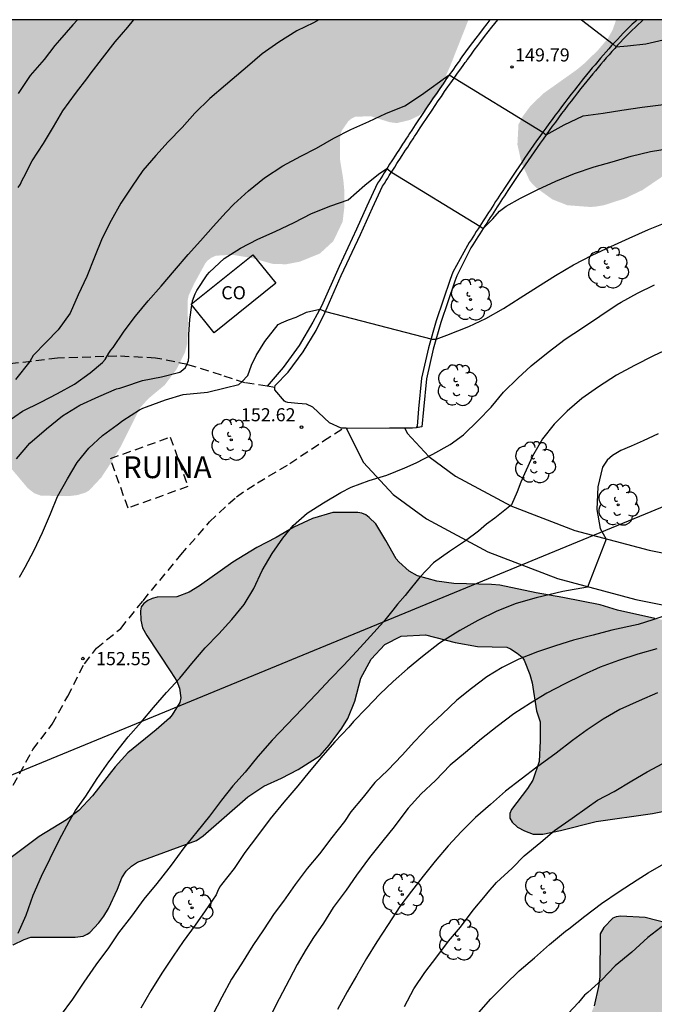
# Model space of a CAD drawing. Units: metres. Extents: x 587644 to 587994, y 4789790 to 4790040.
# Drawn here: x 587906 to 587942, y 4789984 to 4790040 of the extents above; entities that cross this region are included whole.
import ezdxf

# ---------------------------------------------------------------- set-up
doc = ezdxf.new("R2010")
doc.units = ezdxf.units.M
doc.linetypes.add('TRAZOS_NORMALES', pattern=[0.75, 0.5, -0.25])
for name, color, linetype in [('010106', 9, 'Continuous'), ('020104', 34, 'Continuous'), ('020204', 9, 'Continuous'), ('020308', 9, 'Continuous'), ('060110', 9, 'Continuous'), ('060113', 4, 'Continuous'), ('060128', 7, 'TRAZOS_NORMALES'), ('060134', 9, 'Continuous'), ('080107', 9, 'Continuous'), ('080301', 9, 'Continuous'), ('080313', 9, 'Continuous'), ('100106', 63, 'Continuous'), ('100202', 3, 'Continuous'), ('220104', 9, 'LINEA_ELECTRICA'), ('990504', 63, 'Continuous')]:
    doc.layers.add(name, color=color, linetype=linetype)
doc.layers.add('020105', color=24, linetype='Continuous', lineweight=30)
doc.layers.add('080123', color=7, linetype='TRAZOS_NORMALES', lineweight=30)
doc.styles.add('ARIAL', font='ARIAL.TTF', dxfattribs={"height": 1})
doc.styles.add('ARIALI', font='ARIALI.TTF', dxfattribs={"height": 1})
doc.linetypes.add('LINEA_ELECTRICA', pattern='A,7.5,-0.3,["E",Standard,S=0.25,R=0,X=-0.1,Y=-0.1],-0.3', length=8.1)

# ---------------------------------------------------------------- blocks, each defined once
blk = doc.blocks.new('COTAPU')
blk.add_circle((0, 0), 0.075)
blk = doc.blocks.new('ARBOL')
blk.add_circle((0, 0), 0.0587)
for centre, radius, start, end in [((-0.28, 0.855), 0.3, 359.2878, 173.6078), ((0.097, 0.97), 0.21, 23.1565, 160.4665), ((-0.564, 0.381), 0.532, 92.28, 254.58), ((0.438, 0.881), 0.24, 301.578, 139.328), ((0.656, 0.288), 0.443, 319.8556, 114.7656), ((-0.091, 0.321), 0.12, 119.14, 310.56), ((0.819, -0.249), 0.383, 235.5275, 62.0275), ((-0.556, -0.339), 0.555, 142.64, 266.54), ((-0.039, -0.384), 0.21, 189.64, 323.88), ((-0.301, -0.676), 0.45, 213.78, 295.32), ((0.299, -0.624), 0.532, 224.67, 0.24)]:
    blk.add_arc(centre, radius, start, end)

msp = doc.modelspace()

# ---------------------------------------------------------------- hatches: boundary and pattern name
at = {"layer": '990504'}
for points in [[(587871.778, 4790040.224), (587931.686, 4790040.223), (587930.644, 4790037.588), (587929.944, 4790036.008), (587929.652, 4790035.612), (587929, 4790034.86), (587928.84, 4790034.732), (587928.328, 4790034.488), (587927.584, 4790034.308), (587927.172, 4790034.364), (587926.072, 4790034.708), (587925.196, 4790034.669), (587924.996, 4790034.573), (587924.812, 4790034.421), (587924.424, 4790033.861), (587924.328, 4790033.445), (587924.34, 4790032.185), (587924.524, 4790031.057), (587924.576, 4790030.493), (587924.572, 4790029.417), (587924.484, 4790028.669), (587923.952, 4790027.553), (587923.184, 4790026.845), (587922.044, 4790026.381), (587921.248, 4790026.229), (587920.476, 4790026.253), (587919.276, 4790026.589), (587918.16, 4790026.773), (587917.24, 4790026.721), (587916.98, 4790026.613), (587916.756, 4790026.445), (587916.628, 4790026.289), (587916.004, 4790025.153), (587915.672, 4790024.449), (587915.616, 4790024.165), (587915.628, 4790022.789), (587915.592, 4790021.677), (587915.464, 4790021.201), (587914.964, 4790020.201), (587914.296, 4790019.309), (587913.376, 4790018.549), (587912.884, 4790018.005), (587911.776, 4790015.781), (587911.244, 4790014.897), (587910.672, 4790014.025), (587909.98, 4790013.285), (587909.784, 4790013.169), (587909.328, 4790013.021), (587908.856, 4790012.961), (587907.224, 4790012.982), (587906.828, 4790013.126), (587906.46, 4790013.418), (587905.028, 4790015.121), (587902.88, 4790016.977), (587902.284, 4790017.677), (587901.804, 4790018.413), (587901.248, 4790019.049), (587900.208, 4790019.545), (587899.332, 4790019.865), (587898.816, 4790020.001), (587898.392, 4790020.021), (587897.268, 4790019.942), (587896.82, 4790019.714), (587895.912, 4790019.054), (587895.076, 4790018.298), (587893.48, 4790016.046), (587892.644, 4790014.934), (587891.86, 4790014.218), (587890.384, 4790013.31), (587890.144, 4790013.25), (587889.896, 4790013.246), (587888.784, 4790013.33), (587887.948, 4790013.298), (587887.104, 4790013.038), (587886.184, 4790012.646), (587885.068, 4790012.25), (587884.092, 4790012.134), (587882.936, 4790012.19), (587882.292, 4790012.362), (587881.72, 4790012.654), (587880.98, 4790013.206), (587880.172, 4790014.094), (587879.737, 4790014.862), (587879.665, 4790015.114), (587879.697, 4790016.126), (587879.941, 4790016.858), (587880.913, 4790018.91), (587882.309, 4790022.482), (587882.425, 4790022.998), (587882.421, 4790024.526), (587882.373, 4790025.066), (587882.225, 4790025.538), (587881.921, 4790025.95), (587881.065, 4790026.67), (587880.853, 4790026.798), (587880.433, 4790026.95), (587879.489, 4790027.098), (587878.973, 4790027.262), (587877.893, 4790027.774), (587877.121, 4790028.358), (587876.285, 4790029.198), (587874.761, 4790030.558), (587874.441, 4790030.93), (587873.841, 4790031.778), (587873.353, 4790032.634), (587873.169, 4790033.126), (587872.893, 4790034.118), (587872.109, 4790036.39), (587871.981, 4790036.886), (587871.961, 4790038.526)], [(587954.96, 4790040.223), (587940.136, 4790040.223), (587939.935, 4790039.644), (587939.651, 4790039.136), (587939.099, 4790038.488), (587938.315, 4790037.724), (587937.899, 4790037.376), (587935.979, 4790036.012), (587935.235, 4790035.296), (587934.771, 4790034.668), (587934.547, 4790034.228), (587934.487, 4790033.084), (587934.719, 4790032.032), (587935.199, 4790030.988), (587935.551, 4790030.62), (587936.479, 4790029.948), (587937.343, 4790029.608), (587938.607, 4790029.512), (587938.895, 4790029.52), (587939.435, 4790029.608), (587940.643, 4790030), (587941.655, 4790030.484), (587942.703, 4790031.196), (587944.567, 4790032.9), (587945.515, 4790033.58), (587947.031, 4790034.584), (587947.871, 4790035.348), (587948.527, 4790036.232), (587948.999, 4790037.196), (587949.455, 4790037.872), (587950.295, 4790038.62), (587950.807, 4790038.912), (587951.891, 4790039.284), (587952.887, 4790039.464), (587953.955, 4790039.728)], [(587896.796, 4790011.746), (587897.528, 4790012.614), (587898.384, 4790013.494), (587898.728, 4790013.722), (587899.124, 4790013.882), (587900.14, 4790014.186), (587900.912, 4790014.282), (587901.932, 4790014.166), (587902.516, 4790013.726), (587902.816, 4790013.39), (587904.204, 4790011.086), (587904.608, 4790010.166), (587904.668, 4790009.938), (587904.692, 4790009.45), (587904.636, 4790008.67), (587904.292, 4790007.59), (587903.856, 4790006.478), (587903.328, 4790005.346), (587902.804, 4790004.278), (587902.232, 4790003.378), (587901.352, 4790002.518), (587900.968, 4790002.238), (587899.96, 4790001.686), (587899.7, 4790001.646), (587898.464, 4790001.682), (587897.12, 4790002.058), (587896.652, 4790002.118), (587896.156, 4790002.094), (587895.94, 4790002.046), (587893.988, 4790001.346), (587892.96, 4790000.798), (587892.28, 4790000.074), (587892.06, 4789999.558), (587891.772, 4789998.278), (587891.808, 4789997.046), (587892.004, 4789994.802), (587892.372, 4789992.478), (587892.596, 4789991.334), (587893.44, 4789987.775), (587893.752, 4789986.731), (587894.519, 4789984.675), (587894.643, 4789984.479), (587894.927, 4789984.167), (587895.683, 4789983.603), (587896.079, 4789983.483), (587896.731, 4789983.503), (587896.939, 4789983.559), (587897.627, 4789983.935), (587897.839, 4789984.115), (587898.835, 4789985.222), (587899.587, 4789986.166), (587900.307, 4789987.506), (587901.023, 4789988.534), (587901.875, 4789989.506), (587902.487, 4789990.126), (587904.423, 4789991.466), (587907.115, 4789993.47), (587908.675, 4789994.43), (587909.379, 4789994.97), (587910.175, 4789995.806), (587911.459, 4789997.454), (587912.183, 4789998.27), (587913.803, 4789999.574), (587914.579, 4790000.254), (587914.735, 4790000.438), (587915.163, 4790001.154), (587915.219, 4790001.414), (587915.151, 4790001.97), (587914.991, 4790002.37), (587914.659, 4790002.91), (587913.275, 4790004.978), (587913.031, 4790005.41), (587912.931, 4790005.866), (587912.919, 4790006.394), (587912.947, 4790006.614), (587913.099, 4790006.818), (587913.331, 4790006.986), (587913.587, 4790007.102), (587913.863, 4790007.166), (587914.999, 4790007.194), (587915.703, 4790007.457), (587916.283, 4790007.817), (587918.207, 4790009.173), (587919.571, 4790010.017), (587920.679, 4790010.593), (587921.691, 4790011.181), (587922.767, 4790011.681), (587923.915, 4790012.021), (587925.351, 4790012.025), (587925.587, 4790011.981), (587925.803, 4790011.885), (587926.007, 4790011.741), (587926.383, 4790011.377), (587926.963, 4790010.425), (587927.547, 4790009.361), (587927.703, 4790009.189), (587928.291, 4790008.665), (587928.767, 4790008.405), (587929.867, 4790008.097), (587930.855, 4790007.957), (587933.007, 4790007.905), (587933.483, 4790007.857), (587935.555, 4790007.417), (587937.087, 4790007.161), (587939.223, 4790006.737), (587940.211, 4790006.429), (587942.347, 4790005.945), (587943.487, 4790005.769), (587945.386, 4790005.649), (587946.458, 4790005.509), (587952.778, 4790004.489), (587953.162, 4790004.369), (587954.786, 4790004.061), (587955.818, 4790003.813), (587956.45, 4790003.553), (587958.514, 4790002.993), (587960.742, 4790002.129), (587961.734, 4790001.989), (587962.794, 4790001.941), (587963.582, 4790001.989), (587963.822, 4790002.077), (587964.27, 4790002.337), (587964.606, 4790002.685), (587964.734, 4790002.869), (587964.794, 4790003.057), (587964.798, 4790003.273), (587964.75, 4790004.181), (587964.614, 4790004.369), (587963.37, 4790005.225), (587962.33, 4790005.869), (587961.31, 4790006.365), (587959.918, 4790006.897), (587958.658, 4790007.309), (587957.734, 4790007.693), (587957.502, 4790007.849), (587957.15, 4790008.189), (587956.218, 4790009.385), (587956.118, 4790009.585), (587956.11, 4790010.433), (587956.17, 4790010.649), (587956.294, 4790010.865), (587956.638, 4790011.252), (587957.862, 4790012.1), (587958.962, 4790012.648), (587960.03, 4790013.02), (587961.142, 4790013.3), (587962.226, 4790013.436), (587963.362, 4790013.432), (587963.91, 4790013.384), (587966.282, 4790012.924), (587967.294, 4790012.5), (587968.326, 4790011.92), (587968.554, 4790011.752), (587969.206, 4790011.096), (587969.858, 4790010.056), (587970.018, 4790009.86), (587970.71, 4790009.224), (587970.91, 4790009.128), (587971.17, 4790009.08), (587972.466, 4790009.08), (587973.502, 4790009.18), (587974.546, 4790009.476), (587975.61, 4790009.964), (587976.614, 4790010.332), (587977.166, 4790010.404), (587977.566, 4790010.376), (587978.218, 4790010.112), (587978.622, 4790009.84), (587978.794, 4790009.672), (587978.914, 4790009.48), (587979.018, 4790009.184), (587979.05, 4790008.952), (587979.002, 4790008.156), (587978.926, 4790007.876), (587978.51, 4790006.824), (587977.958, 4790005.776), (587977.486, 4790004.676), (587977.354, 4790004.192), (587977.346, 4790003.96), (587977.382, 4790003.536), (587977.437, 4790003.344), (587977.637, 4790002.952), (587978.493, 4790002.06), (587978.921, 4790001.776), (587980.225, 4790001.208), (587981.345, 4790000.836), (587983.473, 4790000.26), (587984.225, 4790000.188), (587985.489, 4789999.74), (587988.933, 4789998.792), (587990.057, 4789998.396), (587991.117, 4789998.076), (587991.973, 4789997.628), (587992.965, 4789997.212), (587993.904, 4789996.886), (587993.904, 4789986.754), (587993.109, 4789985.584), (587991.901, 4789982.625), (587991.601, 4789981.445), (587991.673, 4789980.137), (587991.777, 4789979.657), (587991.839, 4789978.95), (587991.767, 4789978.552), (587991.505, 4789978.23), (587991.393, 4789978.03), (587991.363, 4789977.81), (587991.459, 4789977.612), (587991.613, 4789977.454), (587991.951, 4789977.164), (587992.48, 4789976.824), (587992.934, 4789976.248), (587993.184, 4789975.212), (587993.51, 4789974.376), (587993.648, 4789974.228), (587993.903, 4789974.058), (587993.903, 4789955.251), (587992.664, 4789955.546), (587992.224, 4789955.58), (587991.072, 4789955.448), (587989.936, 4789955.494), (587989.726, 4789955.562), (587988.752, 4789956.122), (587988.446, 4789956.438), (587988.062, 4789957.116), (587987.926, 4789957.592), (587987.946, 4789958.354), (587988.088, 4789958.84), (587988.386, 4789959.594), (587988.562, 4789959.802), (587989.228, 4789960.416), (587989.466, 4789960.582), (587989.86, 4789960.726), (587990.754, 4789960.946), (587990.958, 4789961.064), (587991.092, 4789961.44), (587991.13, 4789962.082), (587991.088, 4789962.504), (587991.004, 4789962.7), (587990.252, 4789963.74), (587989.76, 4789964.248), (587989.552, 4789964.378), (587989.306, 4789964.492), (587988.578, 4789964.702), (587987.656, 4789964.678), (587987.192, 4789964.52), (587986.742, 4789964.174), (587986.57, 4789963.972), (587986.458, 4789963.762), (587986.412, 4789963.528), (587986.446, 4789962.792), (587986.704, 4789962.138), (587986.674, 4789961.628), (587986.61, 4789961.386), (587986.49, 4789961.134), (587986.25, 4789960.808), (587986.02, 4789960.598), (587985.648, 4789960.364), (587985.01, 4789960.112), (587984.746, 4789960.106), (587984.48, 4789960.152), (587984.222, 4789960.25), (587982.766, 4789961.134), (587982.19, 4789961.566), (587981.25, 4789962.07), (587980.837, 4789962.232), (587980.623, 4789962.262), (587980.387, 4789962.262), (587980.149, 4789962.21), (587979.907, 4789962.088), (587979.537, 4789961.824), (587979.303, 4789961.47), (587979.183, 4789960.786), (587979.313, 4789959.62), (587979.91, 4789957.403), (587980.574, 4789953.889), (587980.574, 4789953.661), (587980.712, 4789953.277), (587981.538, 4789951.835), (587981.936, 4789951.277), (587982.442, 4789950.337), (587982.596, 4789949.887), (587982.51, 4789948.243), (587982.078, 4789946.939), (587982.078, 4789946.743), (587982.022, 4789946.523), (587981.912, 4789946.351), (587981.09, 4789945.479), (587980.692, 4789945.247), (587980.458, 4789945.185), (587980.222, 4789945.165), (587979.296, 4789945.211), (587979.076, 4789945.253), (587977.882, 4789945.697), (587976.912, 4789946.381), (587976.118, 4789947.025), (587975.428, 4789947.897), (587974.872, 4789948.785), (587974.69, 4789949.239), (587974.636, 4789949.705), (587974.686, 4789950.197), (587975.074, 4789951.589), (587975.01, 4789952.197), (587974.848, 4789952.591), (587974.602, 4789952.945), (587973.989, 4789953.603), (587973.151, 4789955.329), (587972.955, 4789955.527), (587972.499, 4789955.841), (587971.069, 4789956.355), (587970.383, 4789956.803), (587970.105, 4789957.107), (587969.999, 4789957.303), (587969.913, 4789957.767), (587969.939, 4789957.987), (587970.077, 4789958.397), (587970.359, 4789958.975), (587971.033, 4789959.839), (587971.209, 4789960.197), (587971.247, 4789960.403), (587971.231, 4789960.895), (587971.177, 4789961.129), (587970.945, 4789961.531), (587970.425, 4789962.057), (587969.667, 4789962.589), (587969.401, 4789962.679), (587969.167, 4789962.709), (587968.941, 4789962.717), (587968.231, 4789962.621), (587967.843, 4789962.341), (587966.879, 4789961.395), (587966.707, 4789961.271), (587966.461, 4789961.175), (587966.215, 4789961.193), (587965.731, 4789961.373), (587964.767, 4789961.965), (587964.309, 4789962.321), (587963.505, 4789963.075), (587963.035, 4789963.583), (587962.445, 4789964.383), (587961.761, 4789965.069), (587960.785, 4789965.851), (587959.739, 4789966.817), (587959.041, 4789967.727), (587958.557, 4789968.965), (587957.919, 4789969.877), (587957.853, 4789970.125), (587957.847, 4789970.331), (587957.973, 4789970.931), (587958.701, 4789971.407), (587958.925, 4789971.483), (587959.339, 4789971.513), (587960.487, 4789971.499), (587961.573, 4789971.231), (587963.259, 4789970.515), (587963.529, 4789970.506), (587963.801, 4789970.534), (587964.081, 4789970.618), (587964.523, 4789970.856), (587964.901, 4789971.174), (587965.085, 4789971.394), (587965.361, 4789971.852), (587965.417, 4789972.114), (587965.407, 4789972.392), (587965.331, 4789972.632), (587965.179, 4789972.844), (587964.961, 4789973.048), (587964.423, 4789973.402), (587964.135, 4789973.476), (587963.931, 4789973.482), (587963.433, 4789973.43), (587962.623, 4789973.22), (587961.271, 4789973.218), (587960.757, 4789973.314), (587960.487, 4789973.416), (587960.007, 4789973.706), (587959.635, 4789974.12), (587959.515, 4789974.366), (587959.445, 4789974.628), (587959.405, 4789974.866), (587959.397, 4789976.362), (587959.365, 4789976.584), (587959.279, 4789976.786), (587958.787, 4789977.494), (587958.601, 4789977.872), (587958.549, 4789978.064), (587958.578, 4789978.676), (587958.674, 4789978.856), (587959.745, 4789980.028), (587960.203, 4789980.318), (587960.799, 4789980.508), (587960.991, 4789980.448), (587961.565, 4789980.461), (587962.217, 4789981.501), (587962.721, 4789982.665), (587963.061, 4789983.881), (587963.493, 4789984.869), (587963.481, 4789985.097), (587963.382, 4789985.341), (587962.918, 4789985.913), (587962.734, 4789986.049), (587962.518, 4789986.137), (587962.046, 4789986.161), (587961.534, 4789986.129), (587960.606, 4789985.925), (587960.402, 4789985.925), (587960.002, 4789985.961), (587959.586, 4789986.065), (587958.354, 4789986.565), (587957.154, 4789986.717), (587956.158, 4789986.621), (587955.694, 4789986.301), (587955.374, 4789985.921), (587955.17, 4789985.461), (587954.842, 4789984.341), (587954.37, 4789983.341), (587954.11, 4789983.033), (587953.406, 4789982.513), (587953.002, 4789982.337), (587951.986, 4789982.013), (587950.954, 4789981.581), (587950.214, 4789981.189), (587949.698, 4789980.85), (587948.674, 4789980.466), (587947.578, 4789980.17), (587946.97, 4789980.102), (587946.57, 4789979.946), (587945.65, 4789979.406), (587944.698, 4789978.674), (587943.746, 4789978.01), (587942.254, 4789977.214), (587942.022, 4789977.126), (587941.778, 4789977.086), (587941.002, 4789977.114), (587938.45, 4789977.606), (587937.734, 4789977.938), (587936.886, 4789978.566), (587936.702, 4789978.754), (587936.378, 4789979.178), (587936.266, 4789979.414), (587936.106, 4789979.882), (587936.138, 4789980.386), (587936.258, 4789980.654), (587936.386, 4789980.818), (587937.698, 4789982.006), (587938.158, 4789982.478), (587938.726, 4789983.406), (587938.882, 4789983.778), (587939.134, 4789984.882), (587939.194, 4789985.438), (587939.222, 4789987.906), (587939.426, 4789988.266), (587939.938, 4789988.797), (587940.142, 4789988.881), (587940.406, 4789988.917), (587941.798, 4789988.845), (587943.05, 4789988.521), (587944.658, 4789988.293), (587945.634, 4789988.349), (587946.786, 4789988.657), (587947.226, 4789988.713), (587948.63, 4789989.253), (587952.574, 4789990.941), (587953.79, 4789991.417), (587955.526, 4789992.705), (587955.934, 4789993.121), (587956.41, 4789994.057), (587956.434, 4789994.285), (587956.39, 4789994.741), (587956.202, 4789995.181), (587955.942, 4789996.093), (587955.846, 4789996.313), (587955.814, 4789996.785), (587955.882, 4789997.441), (587956.022, 4789997.845), (587956.382, 4789998.473), (587956.786, 4789999.069), (587956.85, 4789999.297), (587956.85, 4789999.541), (587956.734, 4790000.017), (587956.57, 4790000.217), (587956.362, 4790000.389), (587955.614, 4790000.833), (587955.366, 4790000.925), (587954.626, 4790000.941), (587954.422, 4790000.913), (587953.314, 4790000.557), (587951.018, 4790000.109), (587949.962, 4790000.093), (587949.406, 4790000.045), (587948.314, 4789999.769), (587947.846, 4789999.557), (587947.462, 4789999.293), (587946.646, 4789998.365), (587945.854, 4789996.917), (587944.91, 4789995.945), (587944.074, 4789995.381), (587942.978, 4789994.945), (587942.222, 4789994.797), (587938.986, 4789994.333), (587936.946, 4789993.817), (587935.942, 4789993.609), (587935.394, 4789993.617), (587934.89, 4789993.793), (587934.499, 4789994.001), (587934.191, 4789994.289), (587934.059, 4789994.525), (587934.059, 4789994.785), (587934.147, 4789995.029), (587935.071, 4789996.217), (587935.363, 4789996.697), (587935.739, 4789997.773), (587935.791, 4789998.949), (587935.791, 4790000.041), (587935.587, 4790000.661), (587935.323, 4790002.269), (587935.199, 4790002.741), (587934.875, 4790003.573), (587934.755, 4790003.733), (587934.471, 4790003.977), (587934.099, 4790004.225), (587933.875, 4790004.313), (587932.203, 4790004.345), (587930.923, 4790004.581), (587929.223, 4790005.013), (587927.839, 4790004.945), (587926.891, 4790004.461), (587926.111, 4790003.617), (587925.531, 4790002.537), (587925.179, 4790001.229), (587924.783, 4790000.233), (587924.439, 4789999.67), (587923.719, 4789998.698), (587923.195, 4789998.11), (587921.939, 4789997.314), (587920.991, 4789996.822), (587919.979, 4789996.362), (587919.059, 4789995.742), (587916.503, 4789993.51), (587916.115, 4789993.242), (587912.751, 4789991.998), (587912.403, 4789991.778), (587912.095, 4789991.49), (587911.851, 4789991.11), (587911.607, 4789990.466), (587911.091, 4789989.354), (587910.819, 4789988.906), (587910.539, 4789988.534), (587910.023, 4789987.982), (587909.863, 4789987.882), (587909.627, 4789987.778), (587909.179, 4789987.71), (587906.631, 4789987.706), (587906.259, 4789987.586), (587905.623, 4789987.27), (587905.427, 4789987.102), (587905.231, 4789986.898), (587904.583, 4789985.986), (587904.115, 4789984.922), (587903.611, 4789983.442), (587903.467, 4789982.266), (587903.275, 4789981.29), (587902.935, 4789980.315), (587902.615, 4789979.623), (587902.063, 4789978.711), (587901.443, 4789977.879), (587900.567, 4789976.991), (587898.799, 4789975.915), (587898.583, 4789975.819), (587898.107, 4789975.719), (587897.207, 4789975.715), (587896.775, 4789975.767), (587896.363, 4789975.919), (587895.475, 4789976.355), (587894.967, 4789976.711), (587894.823, 4789976.863), (587893.411, 4789978.691), (587892.659, 4789979.551), (587891.707, 4789980.279), (587890.124, 4789981.347), (587889.176, 4789982.327), (587888.604, 4789983.143), (587887.412, 4789985.603), (587887.152, 4789985.999), (587886.508, 4789986.771), (587885.408, 4789987.787), (587884.7, 4789988.515), (587884.068, 4789989.271), (587883.524, 4789990.167), (587883.428, 4789990.431), (587883.384, 4789990.731), (587883.388, 4789995.527), (587883.204, 4789997.714), (587883.188, 4789998.798), (587883.208, 4789999.266), (587883.344, 4789999.666), (587884.28, 4790001.69), (587884.808, 4790002.59), (587885.1, 4790002.91), (587885.804, 4790003.538), (587886.812, 4790004.238), (587888.224, 4790006.062), (587890.252, 4790007.306), (587891.18, 4790007.814), (587892.116, 4790008.182), (587893.152, 4790008.43), (587894.216, 4790008.926), (587894.772, 4790009.338), (587896.16, 4790010.902)]]:
    msp.add_hatch(color=256, dxfattribs=at).paths.add_polyline_path(points)

# ---------------------------------------------------------------- linework, layer by layer
at = {"layer": '010106', "flags": 128}
msp.add_lwpolyline([(587643.909, 4789790.236), (587993.899, 4789790.229), (587993.905, 4790040.222), (587643.915, 4790040.229)], close=True, dxfattribs=at)
at = {"layer": '020104', "flags": 128}
for points, elevation in [([(587923.116, 4790040.223), (587922.812, 4790040.059), (587921.862, 4790039.596), (587920.836, 4790038.949), (587919.869, 4790038.28), (587919.037, 4790037.554), (587918.155, 4790036.808), (587917.781, 4790036.481), (587916.876, 4790035.721), (587916.024, 4790034.87), (587915.3, 4790034.063), (587914.504, 4790033.234), (587913.791, 4790032.455), (587913.048, 4790031.594), (587912.429, 4790030.698), (587911.792, 4790029.723), (587911.227, 4790028.728), (587910.726, 4790027.719), (587910.289, 4790026.645), (587909.838, 4790025.522), (587909.344, 4790024.487), (587908.888, 4790023.438), (587908.199, 4790022.477), (587907.518, 4790021.775), (587906.776, 4790021.013), (587906.577, 4790020.659), (587905.754, 4790019.63)], 149), ([(587909.312, 4790040.224), (587909.037, 4790039.936), (587908.289, 4790039.053), (587908.154, 4790038.899), (587908.003, 4790038.759), (587907.397, 4790037.956), (587906.607, 4790037.033), (587905.905, 4790035.998)], 147), ([(587905.916, 4790030.617), (587906.041, 4790030.806), (587906.122, 4790031.014), (587906.229, 4790031.223), (587906.722, 4790032.159), (587907.358, 4790033.139), (587907.93, 4790034.093), (587908.467, 4790035.013), (587909.2, 4790035.998), (587909.91, 4790036.921), (587910.033, 4790037.115), (587910.732, 4790038.025), (587911.459, 4790038.969), (587912.183, 4790039.8), (587912.518, 4790040.199), (587912.543, 4790040.224)], 148), ([(587938.158, 4790040.223), (587939.962, 4790038.837), (587940.135, 4790038.673), (587940.793, 4790038.727), (587941.834, 4790038.853), (587943.326, 4790039.183), (587944.48, 4790039.269), (587945.624, 4790039.423), (587946.811, 4790039.565), (587947.892, 4790039.69), (587949.049, 4790039.842), (587950.241, 4790040.034), (587951.49, 4790040.183), (587952.026, 4790040.223)], 149), ([(587915.87, 4790023.986), (587915.897, 4790024.13), (587916.035, 4790024.54), (587916.132, 4790024.733), (587916.73, 4790025.623), (587916.873, 4790025.778), (587917.695, 4790026.564), (587918.639, 4790027.16), (587919.625, 4790027.659), (587920.63, 4790028.112), (587921.713, 4790028.623), (587922.706, 4790029.132), (587923.803, 4790029.577), (587924.791, 4790029.927), (587925.759, 4790030.755), (587926.527, 4790031.385), (587927.017, 4790031.707), (587927.276, 4790031.495), (587932.331, 4790028.41), (587932.529, 4790028.278), (587933.072, 4790028.822), (587933.461, 4790029.268), (587933.849, 4790029.547), (587934.667, 4790030.016), (587935.659, 4790030.516), (587936.676, 4790030.995), (587937.757, 4790031.43), (587938.88, 4790031.802), (587939.904, 4790032.097), (587940.992, 4790032.426), (587942.101, 4790032.683), (587943.18, 4790032.862)], 151), ([(587905.995, 4790008.323), (587906.318, 4790008.887), (587906.829, 4790009.87), (587907.307, 4790010.869), (587907.774, 4790011.939), (587908.16, 4790012.937), (587908.746, 4790013.939), (587909.294, 4790014.877), (587909.956, 4790015.695), (587910.738, 4790016.432), (587911.577, 4790017.048), (587911.905, 4790017.278), (587912.851, 4790017.888), (587913.05, 4790017.988), (587913.261, 4790018.07), (587914.353, 4790018.471), (587915.352, 4790018.771), (587916.759, 4790018.914), (587917.768, 4790019.152), (587918.549, 4790019.35), (587918.718, 4790019.499), (587919.054, 4790019.865), (587919.262, 4790020.449), (587919.529, 4790021.003), (587920.033, 4790021.815), (587920.785, 4790022.78), (587920.985, 4790022.875), (587921.382, 4790023.054), (587921.815, 4790023.202), (587922.408, 4790023.488), (587923.18, 4790023.655), (587923.506, 4790023.524), (587929.607, 4790021.948), (587929.827, 4790021.943), (587930.439, 4790022.178), (587931.701, 4790022.67), (587932.68, 4790023.134), (587933.698, 4790023.691), (587934.635, 4790024.3), (587935.644, 4790024.937), (587936.666, 4790025.594), (587937.696, 4790026.206), (587938.757, 4790026.754), (587939.824, 4790027.246), (587940.881, 4790027.721), (587941.991, 4790028.225), (587943.141, 4790028.669)], 152), ([(587905.906, 4789987.935), (587906.374, 4789988.979), (587906.766, 4789990.113), (587907.245, 4789991.197), (587907.745, 4789992.225), (587908.277, 4789993.3), (587908.836, 4789994.34), (587909.193, 4789994.967), (587909.786, 4789995.788), (587910.441, 4789996.796), (587911.102, 4789997.747), (587911.249, 4789997.935), (587911.507, 4789998.288), (587912.211, 4789999.185), (587912.951, 4790000.011), (587913.653, 4790000.856), (587914.405, 4790001.709), (587915.159, 4790002.537), (587915.857, 4790003.386), (587916.608, 4790004.27), (587917.39, 4790005.069), (587918.134, 4790005.902), (587918.848, 4790006.752), (587919.4, 4790007.669), (587919.881, 4790008.695), (587920.445, 4790009.667), (587921.058, 4790010.554), (587921.643, 4790011.276), (587922.463, 4790011.992), (587923.39, 4790012.583), (587924.375, 4790013.163), (587924.97, 4790013.478), (587926.007, 4790013.843), (587927.004, 4790014.164), (587928.04, 4790014.57), (587928.686, 4790014.863), (587929.649, 4790015.363), (587930.631, 4790015.907), (587931.41, 4790016.462), (587932.237, 4790017.296), (587932.977, 4790018.045), (587933.695, 4790018.906), (587934.506, 4790019.706), (587935.264, 4790020.409), (587936.249, 4790021.192), (587937.219, 4790021.937), (587938.206, 4790022.599), (587939.199, 4790023.262), (587940.204, 4790023.928), (587940.432, 4790024.055), (587941.356, 4790024.567), (587942.328, 4790025.052)], 153), ([(587905.813, 4790015.09), (587906.588, 4790015.993), (587907.528, 4790016.806), (587908.449, 4790017.55), (587909.451, 4790018.163), (587910.523, 4790018.657), (587911.546, 4790019.097), (587911.742, 4790019.138), (587911.957, 4790019.216), (587913.031, 4790019.586), (587914.119, 4790019.796), (587915.161, 4790020.057), (587915.336, 4790020.181), (587915.487, 4790020.322), (587915.595, 4790020.523), (587915.66, 4790020.717), (587915.686, 4790020.936), (587915.687, 4790021.145), (587915.687, 4790022.212), (587915.731, 4790023.059), (587915.859, 4790023.894)], 151), ([(587943.377, 4790021.495), (587942.273, 4790020.989), (587941.194, 4790020.441), (587940.148, 4790019.88), (587939.129, 4790019.221), (587938.176, 4790018.553), (587937.329, 4790017.827), (587936.587, 4790017.086), (587935.915, 4790016.243), (587935.349, 4790015.248), (587934.892, 4790014.225), (587934.678, 4790013.763), (587934.481, 4790013.198), (587934.142, 4790012.464), (587933.187, 4790011.694), (587932.722, 4790011.345), (587932.256, 4790010.957), (587931.519, 4790010.394), (587930.607, 4790009.793), (587929.687, 4790009.143), (587928.895, 4790008.32), (587928.199, 4790007.442), (587928.059, 4790007.275), (587927.616, 4790006.774), (587927.356, 4790006.427), (587926.822, 4790005.754), (587926.085, 4790004.938), (587925.299, 4790004.075), (587924.536, 4790003.268), (587923.781, 4790002.494), (587922.997, 4790001.638), (587922.164, 4790000.787), (587921.317, 4789999.883), (587920.453, 4789998.993), (587919.627, 4789998.059), (587918.902, 4789997.158), (587918.201, 4789996.369), (587917.552, 4789995.548), (587916.855, 4789994.644), (587916.148, 4789993.75), (587915.395, 4789992.824), (587914.674, 4789991.84), (587914.533, 4789991.655), (587913.842, 4789990.789), (587913.112, 4789989.88), (587912.409, 4789988.914), (587911.655, 4789987.963), (587911.088, 4789987.108), (587910.357, 4789986.132), (587909.668, 4789985.145), (587909.023, 4789984.171), (587908.325, 4789983.202)], 154), ([(587944.06, 4790006.495), (587942.227, 4790005.871), (587941.404, 4790005.601), (587939.899, 4790005.29), (587938.815, 4790004.999), (587937.693, 4790004.709), (587936.675, 4790004.394), (587935.631, 4790004.047), (587934.563, 4790003.63), (587933.62, 4790003.158), (587932.74, 4790002.622), (587931.853, 4790001.956), (587931.025, 4790001.283), (587930.188, 4790000.485), (587929.393, 4789999.748), (587928.604, 4789998.912), (587927.885, 4789998.133), (587927.067, 4789997.268), (587926.332, 4789996.559), (587925.667, 4789995.717), (587924.958, 4789994.878), (587924.59, 4789994.337), (587923.869, 4789993.426), (587923.169, 4789992.489), (587922.449, 4789991.647), (587921.766, 4789990.729), (587921.097, 4789989.767), (587920.574, 4789989.06), (587919.956, 4789988.141), (587919.335, 4789987.228), (587918.704, 4789986.195), (587918.119, 4789985.302), (587917.561, 4789984.272), (587917.029, 4789983.246)], 156), ([(587942.473, 4790004.216), (587941.376, 4790003.918), (587940.272, 4790003.541), (587939.226, 4790003.17), (587938.219, 4790002.719), (587937.157, 4790002.199), (587936.178, 4790001.676), (587935.239, 4790001.111), (587934.274, 4790000.493), (587933.327, 4789999.773), (587932.425, 4789999.064), (587931.518, 4789998.275), (587930.639, 4789997.555), (587929.792, 4789996.686), (587928.986, 4789995.908), (587928.238, 4789995.106), (587928.094, 4789994.931), (587927.425, 4789994.035), (587926.792, 4789993.234), (587926.029, 4789992.27), (587925.271, 4789991.269), (587924.694, 4789990.402), (587923.95, 4789989.417), (587923.38, 4789988.521), (587922.822, 4789987.686), (587922.394, 4789987.023), (587921.886, 4789986.154), (587921.415, 4789985.261), (587920.847, 4789984.184), (587920.31, 4789983.128)], 157), ([(587942.504, 4790001.705), (587941.45, 4790001.243), (587940.354, 4790000.744), (587939.398, 4790000.199), (587938.482, 4789999.578), (587937.641, 4789998.964), (587936.707, 4789998.241), (587935.797, 4789997.583), (587935.6, 4789997.445), (587934.707, 4789996.751), (587933.803, 4789996.062), (587932.955, 4789995.31), (587932.085, 4789994.57), (587931.292, 4789993.758), (587930.514, 4789992.934), (587929.785, 4789992.058), (587929.088, 4789991.209), (587928.416, 4789990.349), (587927.76, 4789989.46), (587927.087, 4789988.442), (587926.439, 4789987.448), (587925.845, 4789986.496), (587925.268, 4789985.503), (587924.737, 4789984.583), (587924.195, 4789983.578)], 158), ([(587928.024, 4789983.738), (587928.561, 4789984.748), (587929.183, 4789985.697), (587929.884, 4789986.583), (587930.537, 4789987.479), (587931.233, 4789988.294), (587931.945, 4789989.249), (587932.664, 4789990.089), (587932.811, 4789990.287), (587933.296, 4789990.839), (587934.181, 4789991.663), (587934.882, 4789992.363), (587935.818, 4789993.156), (587936.612, 4789993.821), (587937.612, 4789994.53), (587938.478, 4789995.138), (587939.075, 4789995.552), (587940.016, 4789996.044), (587941.029, 4789996.668), (587941.921, 4789997.182), (587942.813, 4789997.651)], 159), ([(587942.943, 4789988.453), (587941.956, 4789987.693), (587941.034, 4789986.861), (587940.081, 4789986.069), (587939.325, 4789985.275), (587938.518, 4789984.553), (587938.322, 4789984.386), (587937.977, 4789983.978), (587937.114, 4789983.042)], 161)]:
    msp.add_lwpolyline(points, dxfattribs=dict(at, elevation=elevation))
at = {"layer": '020105', "flags": 128}
for points, elevation in [([(587905.279, 4790017.211), (587906.158, 4790017.816), (587907.208, 4790018.343), (587908.158, 4790018.823), (587909.138, 4790019.371), (587910.033, 4790020.023), (587910.747, 4790020.613), (587910.884, 4790020.788), (587911.106, 4790021.146), (587911.217, 4790021.317), (587911.345, 4790021.475), (587911.951, 4790022.344), (587912.201, 4790022.703), (587912.637, 4790023.263), (587913.358, 4790024.129), (587914.089, 4790024.979), (587914.856, 4790025.865), (587915.641, 4790026.781), (587916.34, 4790027.574), (587917.067, 4790028.388), (587917.825, 4790029.21), (587918.257, 4790029.674), (587919.102, 4790030.442), (587920.015, 4790031.185), (587921.057, 4790031.861), (587922.092, 4790032.419), (587922.99, 4790032.882), (587923.985, 4790033.442), (587924.957, 4790033.95), (587925.987, 4790034.397), (587926.963, 4790034.851), (587928.036, 4790035.302), (587928.993, 4790035.925), (587930.585, 4790037.068), (587935.938, 4790033.785), (587936.129, 4790033.643), (587937.169, 4790034.213), (587938.253, 4790034.726), (587939.396, 4790034.884), (587940.463, 4790035.053), (587941.632, 4790035.224), (587942.843, 4790035.379)], 150), ([(587942.546, 4790016.518), (587941.685, 4790016.128), (587940.99, 4790015.822), (587940.407, 4790015.571), (587939.935, 4790015.292), (587939.629, 4790015.014), (587939.347, 4790014.62), (587939.097, 4790013.498), (587939.064, 4790013.058), (587939.026, 4790012.191), (587939.222, 4790011.109), (587939.561, 4790010.488), (587938.488, 4790007.75), (587937.077, 4790007.496), (587935.564, 4790007.145), (587934.416, 4790006.819), (587933.299, 4790006.369), (587932.229, 4790005.838), (587931.196, 4790005.266), (587930.24, 4790004.675), (587930.019, 4790004.541), (587929.05, 4790003.778), (587928.198, 4790003.078), (587927.373, 4790002.348), (587926.617, 4790001.63), (587925.843, 4790000.83), (587925.107, 4790000.064), (587924.831, 4789999.739), (587924.034, 4789998.897), (587923.356, 4789998.115), (587922.568, 4789997.184), (587921.913, 4789996.381), (587921.114, 4789995.445), (587920.345, 4789994.484), (587919.617, 4789993.517), (587918.878, 4789992.566), (587918.275, 4789991.64), (587917.55, 4789990.736), (587917.43, 4789990.566), (587917.315, 4789990.331), (587917.254, 4789990.138), (587916.614, 4789989.229), (587916.04, 4789988.395), (587915.349, 4789987.47), (587914.781, 4789986.633), (587914.138, 4789985.657), (587913.516, 4789984.632), (587912.934, 4789983.647)], 155), ([(587932.274, 4789983.405), (587932.956, 4789984.192), (587933.778, 4789985.01), (587934.582, 4789985.79), (587935.458, 4789986.537), (587936.318, 4789987.292), (587937.244, 4789988.054), (587937.423, 4789988.185), (587938.348, 4789988.916), (587939.298, 4789989.647), (587940.311, 4789990.319), (587941.331, 4789990.989), (587941.978, 4789991.388), (587942.875, 4789991.917)], 160)]:
    msp.add_lwpolyline(points, dxfattribs=dict(at, elevation=elevation))
at = {"layer": '060110'}
for points in [[(587924.679, 4790016.841, 152.011), (587925.685, 4790014.875, 152.83), (587927.377, 4790013.058, 153.261), (587929.278, 4790011.653, 153.476), (587932.784, 4790009.762, 154.163), (587936.773, 4790008.238, 154.782), (587941.264, 4790007.05, 155.576), (587947.696, 4790005.768, 156.609), (587957.612, 4790004.096, 158.041), (587964.925, 4790002.567, 159.118), (587971.551, 4790001.232, 159.641), (587979.871, 4789999.339, 160.733), (587985.913, 4789997.939, 161.616), (587990.849, 4789996.769, 162.126), (587993.904, 4789996.1, 162.486)], [(587928.043, 4790016.841, 152.704), (587928.181, 4790016.569, 152.749), (587929.417, 4790015.234, 153.014), (587930.94, 4790014.103, 153.31), (587934.106, 4790012.394, 153.919), (587937.781, 4790010.99, 154.622), (587942.034, 4790009.866, 155.38), (587948.328, 4790008.612, 156.395), (587958.252, 4790006.94, 157.827), (587965.587, 4790005.404, 158.908), (587972.233, 4790004.066, 159.433), (587980.615, 4790002.159, 160.533), (587986.661, 4790000.759, 161.418), (587991.581, 4789999.593, 161.924), (587993.904, 4789999.044, 162.34)]]:
    msp.add_polyline3d(points, dxfattribs=at)
at = {"layer": '060113'}
for points in [[(587941.682, 4790040.223, 148.598), (587941.571, 4790040.116, 148.666), (587941.396, 4790039.954, 148.705), (587941.222, 4790039.789, 148.745), (587941.05, 4790039.623, 148.785), (587940.879, 4790039.455, 148.824), (587940.712, 4790039.283, 148.864), (587940.546, 4790039.111, 148.903), (587940.38, 4790038.937, 148.943), (587940.216, 4790038.762, 148.983), (587940.054, 4790038.584, 149.022), (587939.893, 4790038.406, 149.061), (587939.733, 4790038.227, 149.101), (587939.574, 4790038.045, 149.14), (587939.418, 4790037.862, 149.179), (587939.262, 4790037.679, 149.219), (587939.107, 4790037.495, 149.258), (587938.953, 4790037.31, 149.297), (587938.799, 4790037.125, 149.336), (587938.456, 4790036.705, 149.423), (587938.119, 4790036.283, 149.51), (587937.932, 4790036.046, 149.558), (587937.747, 4790035.809, 149.605), (587937.561, 4790035.572, 149.653), (587937.379, 4790035.334, 149.701), (587937.197, 4790035.094, 149.748), (587937.017, 4790034.854, 149.795), (587936.836, 4790034.614, 149.842), (587936.657, 4790034.371, 149.889), (587936.48, 4790034.13, 149.936), (587936.303, 4790033.886, 149.983), (587936.129, 4790033.643, 150.029), (587935.954, 4790033.399, 150.076), (587935.78, 4790033.154, 150.122), (587935.608, 4790032.908, 150.169), (587935.436, 4790032.662, 150.215), (587935.264, 4790032.416, 150.261), (587935.095, 4790032.168, 150.308), (587934.926, 4790031.921, 150.354), (587934.757, 4790031.672, 150.4), (587934.589, 4790031.424, 150.446), (587934.318, 4790031.02, 150.521), (587934.049, 4790030.615, 150.596), (587933.946, 4790030.46, 150.625), (587933.845, 4790030.304, 150.654), (587933.742, 4790030.149, 150.682), (587933.64, 4790029.993, 150.711), (587933.538, 4790029.837, 150.74), (587933.436, 4790029.682, 150.768), (587933.337, 4790029.526, 150.797), (587933.235, 4790029.371, 150.826), (587933.134, 4790029.215, 150.855), (587933.033, 4790029.058, 150.883), (587932.931, 4790028.902, 150.912), (587932.831, 4790028.747, 150.941), (587932.731, 4790028.59, 150.969), (587932.63, 4790028.434, 150.998), (587932.529, 4790028.278, 151.027), (587932.43, 4790028.12, 151.056), (587932.329, 4790027.964, 151.084), (587932.23, 4790027.807, 151.113), (587932.129, 4790027.65, 151.142), (587932.029, 4790027.494, 151.171), (587931.928, 4790027.337, 151.199), (587931.828, 4790027.18, 151.228), (587931.019, 4790025.563, 151.401), (587930.897, 4790025.259, 151.435), (587930.098, 4790022.893, 151.845), (587929.662, 4790021.364, 151.995), (587929.284, 4790019.665, 152.245), (587929.11, 4790017.915, 152.424), (587929.02, 4790016.917, 152.567), (587928.685, 4790016.869, 152.635)], [(587931.205, 4790037.93, 149.738), (587931.321, 4790038.095, 149.826), (587931.537, 4790038.391, 149.769), (587931.745, 4790038.672, 149.715), (587931.943, 4790038.933, 149.664), (587932.122, 4790039.173, 149.617), (587932.329, 4790039.448, 149.564), (587932.545, 4790039.729, 149.506), (587932.752, 4790039.993, 149.453), (587932.919, 4790040.223, 149.429)], [(587931.205, 4790037.93, 149.738), (587931.105, 4790037.786, 149.887), (587930.965, 4790037.601, 149.922), (587930.784, 4790037.349, 149.97), (587930.585, 4790037.068, 150.022), (587930.399, 4790036.802, 150.073), (587930.23, 4790036.56, 150.118), (587930.04, 4790036.289, 150.169), (587929.851, 4790036.013, 150.222), (587929.672, 4790035.751, 150.27), (587929.494, 4790035.489, 150.318), (587929.322, 4790035.234, 150.365), (587929.032, 4790034.803, 150.446), (587928.758, 4790034.389, 150.522), (587928.637, 4790034.207, 150.555), (587928.537, 4790034.054, 150.584), (587928.436, 4790033.903, 150.611), (587928.319, 4790033.721, 150.644), (587928.227, 4790033.582, 150.671), (587928.102, 4790033.392, 150.704), (587928, 4790033.231, 150.735), (587927.919, 4790033.107, 150.758), (587927.797, 4790032.921, 150.793), (587927.699, 4790032.769, 150.819), (587927.603, 4790032.622, 150.846), (587927.473, 4790032.421, 150.885), (587927.38, 4790032.273, 150.91), (587927.305, 4790032.158, 150.932), (587927.175, 4790031.959, 150.969), (587927.07, 4790031.79, 151), (587926.975, 4790031.642, 151.027), (587926.865, 4790031.469, 151.058), (587926.777, 4790031.331, 151.084), (587926.683, 4790031.183, 151.112), (587926.584, 4790031.03, 151.138), (587926.485, 4790030.875, 151.167), (587925.863, 4790029.549, 151.285), (587925.28, 4790028.24, 151.477), (587924.279, 4790026.094, 151.848), (587923.279, 4790023.837, 152.002), (587922.779, 4790022.918, 152.102), (587922.001, 4790021.58, 152.179), (587921.085, 4790020.326, 152.23), (587920.162, 4790019.251, 152.155)], [(587920.602, 4790019.185, 152.199), (587920.162, 4790019.251, 152.155)]]:
    msp.add_polyline3d(points, dxfattribs=at)
at = {"layer": '060128'}
for points in [[(587920.162, 4790019.251, 152.155), (587918.89, 4790019.442, 152.028), (587917.542, 4790019.886, 151.668), (587915.606, 4790020.49, 151.088), (587913.774, 4790020.862, 150.556), (587911.57, 4790020.974, 150.104), (587908.162, 4790020.85, 149.412), (587904.938, 4790020.462, 148.58)], [(587898.889, 4789989.923, 151.988), (587901.557, 4789991.327, 152.14), (587903.077, 4789992.403, 152.16), (587903.785, 4789993.287, 152.184), (587905.273, 4789995.755, 152.336), (587906.757, 4789998.451, 152.404), (587907.861, 4789999.903, 152.42), (587908.749, 4790001.507, 152.472), (587909.701, 4790003.367, 152.532), (587910.393, 4790004.255, 152.552), (587911.789, 4790005.387, 152.516), (587913.061, 4790006.971, 152.56), (587915.229, 4790009.598, 152.592), (587916.865, 4790011.482, 152.62), (587918.401, 4790012.922, 152.656), (587919.605, 4790013.71, 152.636), (587921.453, 4790014.818, 152.616), (587923.385, 4790016.118, 152.56), (587924.519, 4790016.848, 152.549)]]:
    msp.add_polyline3d(points, dxfattribs=at)
at = {"layer": '060134'}
for points in [[(587920.602, 4790019.185, 152.275), (587920.623, 4790019.281, 152.275), (587921.362, 4790020.048, 152.239), (587922.223, 4790021.218, 152.187), (587922.973, 4790022.444, 152.107), (587923.473, 4790023.447, 152.003), (587924.404, 4790025.593, 151.847), (587925.515, 4790027.933, 151.475), (587926.197, 4790029.465, 151.288), (587926.773, 4790030.708, 151.163), (587926.872, 4790030.862, 151.134), (587926.971, 4790031.016, 151.107), (587927.066, 4790031.165, 151.079), (587927.154, 4790031.303, 151.053), (587927.263, 4790031.475, 151.022), (587927.359, 4790031.624, 150.995), (587927.464, 4790031.792, 150.964), (587927.592, 4790031.989, 150.928), (587927.668, 4790032.105, 150.906), (587927.762, 4790032.254, 150.88), (587927.891, 4790032.454, 150.842), (587927.986, 4790032.6, 150.815), (587928.084, 4790032.752, 150.789), (587928.206, 4790032.938, 150.754), (587928.288, 4790033.064, 150.73), (587928.389, 4790033.223, 150.7), (587928.513, 4790033.411, 150.667), (587928.606, 4790033.552, 150.64), (587928.722, 4790033.732, 150.607), (587928.823, 4790033.883, 150.58), (587928.923, 4790034.037, 150.551), (587929.043, 4790034.217, 150.518), (587929.317, 4790034.631, 150.442), (587929.606, 4790035.06, 150.362), (587929.778, 4790035.315, 150.315), (587929.955, 4790035.576, 150.267), (587930.134, 4790035.838, 150.219), (587930.322, 4790036.112, 150.166), (587930.511, 4790036.382, 150.116), (587930.68, 4790036.624, 150.071), (587930.865, 4790036.889, 150.02), (587931.063, 4790037.168, 149.968), (587931.244, 4790037.42, 149.92), (587931.416, 4790037.66, 149.874), (587931.5, 4790037.782, 149.749), (587931.568, 4790037.862, 149.867), (587931.599, 4790037.904, 149.867), (587931.626, 4790037.95, 149.818), (587931.814, 4790038.207, 149.768), (587932.02, 4790038.486, 149.714), (587932.217, 4790038.746, 149.663), (587932.397, 4790038.986, 149.616), (587932.603, 4790039.26, 149.563), (587932.817, 4790039.538, 149.506), (587933.017, 4790039.794, 149.454), (587933.364, 4790040.223, 149.44)], [(587941.333, 4790040.223, 148.588), (587941.236, 4790040.131, 148.727), (587941.06, 4790039.964, 148.768), (587940.886, 4790039.797, 148.808), (587940.713, 4790039.626, 148.848), (587940.543, 4790039.452, 148.888), (587940.377, 4790039.279, 148.927), (587940.21, 4790039.104, 148.968), (587940.044, 4790038.927, 149.008), (587939.88, 4790038.747, 149.047), (587939.719, 4790038.568, 149.087), (587939.557, 4790038.388, 149.127), (587939.396, 4790038.204, 149.166), (587939.24, 4790038.02, 149.206), (587939.083, 4790037.836, 149.246), (587938.927, 4790037.651, 149.285), (587938.773, 4790037.466, 149.324), (587938.618, 4790037.28, 149.363), (587938.274, 4790036.858, 149.451), (587937.935, 4790036.434, 149.538), (587937.748, 4790036.196, 149.586), (587937.562, 4790035.959, 149.633), (587937.376, 4790035.721, 149.681), (587937.192, 4790035.482, 149.73), (587937.01, 4790035.241, 149.777), (587936.83, 4790035.001, 149.824), (587936.648, 4790034.76, 149.871), (587936.468, 4790034.516, 149.918), (587936.291, 4790034.274, 149.965), (587936.113, 4790034.029, 150.013), (587935.938, 4790033.785, 150.059), (587935.763, 4790033.541, 150.106), (587935.588, 4790033.295, 150.152), (587935.416, 4790033.048, 150.199), (587935.244, 4790032.802, 150.245), (587935.071, 4790032.555, 150.291), (587934.901, 4790032.306, 150.339), (587934.732, 4790032.059, 150.385), (587934.563, 4790031.809, 150.431), (587934.395, 4790031.561, 150.477), (587934.123, 4790031.156, 150.552), (587933.854, 4790030.75, 150.627), (587933.75, 4790030.594, 150.656), (587933.649, 4790030.438, 150.685), (587933.546, 4790030.284, 150.713), (587933.444, 4790030.127, 150.742), (587933.342, 4790029.971, 150.771), (587933.239, 4790029.815, 150.799), (587933.14, 4790029.659, 150.828), (587933.039, 4790029.505, 150.857), (587932.937, 4790029.348, 150.887), (587932.836, 4790029.191, 150.914), (587932.734, 4790029.035, 150.943), (587932.633, 4790028.879, 150.973), (587932.534, 4790028.722, 151.001), (587932.433, 4790028.567, 151.029), (587932.331, 4790028.41, 151.059), (587932.232, 4790028.252, 151.088), (587932.131, 4790028.096, 151.116), (587932.032, 4790027.939, 151.145), (587931.932, 4790027.782, 151.174), (587931.832, 4790027.626, 151.203), (587931.731, 4790027.469, 151.231), (587931.63, 4790027.312, 151.26), (587930.796, 4790025.77, 151.446), (587930.633, 4790025.365, 151.491), (587929.829, 4790022.985, 151.903), (587929.389, 4790021.441, 152.055), (587929.005, 4790019.717, 152.307), (587928.829, 4790017.949, 152.487), (587928.741, 4790016.969, 152.631), (587928.685, 4790016.869, 152.635)], [(587924.679, 4790016.841, 152.563), (587924.407, 4790016.853, 152.563), (587923.727, 4790017.145, 152.531), (587922.779, 4790018.041, 152.443), (587922.407, 4790018.213, 152.387), (587921.911, 4790018.257, 152.379), (587921.347, 4790018.313, 152.371), (587921.207, 4790018.349, 152.371), (587921.147, 4790018.393, 152.363), (587920.603, 4790019.045, 152.275), (587920.599, 4790019.173, 152.275), (587920.602, 4790019.185, 152.275)], [(587928.043, 4790016.841, 152.627), (587927.167, 4790016.841, 152.611), (587924.771, 4790016.837, 152.563), (587924.679, 4790016.841, 152.563)], [(587928.685, 4790016.869, 152.635), (587928.489, 4790016.841, 152.635), (587928.043, 4790016.841, 152.627)]]:
    msp.add_polyline3d(points, dxfattribs=at)
at = {"layer": '080107'}
msp.add_polyline3d([(587920.662, 4790025.141, 153.983), (587917.132, 4790022.308, 153.983), (587915.818, 4790023.945, 153.767), (587919.348, 4790026.778, 153.767), (587920.662, 4790025.141, 153.983)], dxfattribs=at)
at = {"layer": '080123'}
msp.add_polyline3d([(587915.629, 4790013.505, 154.319), (587912.201, 4790012.277, 154.271), (587911.19, 4790015.109, 154.023), (587914.619, 4790016.337, 154.071), (587915.629, 4790013.505, 154.319)], dxfattribs=at)
at = {"layer": '100106', "elevation": 166.322, "flags": 128}
for points in [[(587942.347, 4790005.945), (587940.211, 4790006.429), (587939.223, 4790006.737), (587937.087, 4790007.161), (587935.555, 4790007.417), (587933.483, 4790007.857), (587933.007, 4790007.905), (587930.855, 4790007.957), (587929.867, 4790008.097), (587928.767, 4790008.405), (587928.291, 4790008.665), (587927.703, 4790009.189), (587927.547, 4790009.361), (587926.963, 4790010.425), (587926.383, 4790011.377), (587926.007, 4790011.741), (587925.803, 4790011.885), (587925.587, 4790011.981), (587925.351, 4790012.025), (587923.915, 4790012.021), (587922.767, 4790011.681), (587921.691, 4790011.181), (587920.679, 4790010.593), (587919.571, 4790010.017), (587918.207, 4790009.173), (587916.283, 4790007.817), (587915.703, 4790007.457), (587914.999, 4790007.194), (587913.863, 4790007.166), (587913.587, 4790007.102), (587913.331, 4790006.986), (587913.099, 4790006.818), (587912.947, 4790006.614), (587912.919, 4790006.394), (587912.931, 4790005.866), (587913.031, 4790005.41), (587913.275, 4790004.978), (587914.659, 4790002.91), (587914.991, 4790002.37), (587915.151, 4790001.97), (587915.219, 4790001.414), (587915.163, 4790001.154), (587914.735, 4790000.438), (587914.579, 4790000.254), (587913.803, 4789999.574), (587912.183, 4789998.27), (587911.459, 4789997.454), (587910.175, 4789995.806), (587909.379, 4789994.97), (587908.675, 4789994.43), (587907.115, 4789993.47), (587904.423, 4789991.466)], [(587905.623, 4789987.27), (587906.259, 4789987.586), (587906.631, 4789987.706), (587909.179, 4789987.71), (587909.627, 4789987.778), (587909.863, 4789987.882), (587910.023, 4789987.982), (587910.539, 4789988.534), (587910.819, 4789988.906), (587911.091, 4789989.354), (587911.607, 4789990.466), (587911.851, 4789991.11), (587912.095, 4789991.49), (587912.403, 4789991.778), (587912.751, 4789991.998), (587916.115, 4789993.242), (587916.503, 4789993.51), (587919.059, 4789995.742), (587919.979, 4789996.362), (587920.991, 4789996.822), (587921.939, 4789997.314), (587923.195, 4789998.11), (587923.719, 4789998.698), (587924.439, 4789999.67), (587924.783, 4790000.233), (587925.179, 4790001.229), (587925.531, 4790002.537), (587926.111, 4790003.617), (587926.891, 4790004.461), (587927.839, 4790004.945), (587929.223, 4790005.013), (587930.923, 4790004.581), (587932.203, 4790004.345), (587933.875, 4790004.313), (587934.099, 4790004.225), (587934.471, 4790003.977), (587934.755, 4790003.733), (587934.875, 4790003.573), (587935.199, 4790002.741), (587935.323, 4790002.269), (587935.587, 4790000.661), (587935.791, 4790000.041), (587935.791, 4789998.949), (587935.739, 4789997.773), (587935.363, 4789996.697), (587935.071, 4789996.217), (587934.147, 4789995.029), (587934.059, 4789994.785), (587934.059, 4789994.525), (587934.191, 4789994.289), (587934.499, 4789994.001), (587934.89, 4789993.793), (587935.394, 4789993.617), (587935.942, 4789993.609), (587936.946, 4789993.817), (587938.986, 4789994.333), (587942.222, 4789994.797), (587942.978, 4789994.945)], [(587943.05, 4789988.521), (587941.798, 4789988.845), (587940.406, 4789988.917), (587940.142, 4789988.881), (587939.938, 4789988.797), (587939.426, 4789988.266), (587939.222, 4789987.906), (587939.194, 4789985.438), (587939.134, 4789984.882), (587938.882, 4789983.778)]]:
    msp.add_lwpolyline(points, dxfattribs=at)
at = {"layer": '220104'}
msp.add_polyline3d([(587993.905, 4790038.022, 187.077), (587952.641, 4790016.396, 182.723), (587793.636, 4789950.896, 129.018)], dxfattribs=at)

# ---------------------------------------------------------------- block references
at = {"layer": '020204', "rotation": 359.9987685839998}
for p in [(587934.177, 4790037.522, 149.789), (587922.131, 4790016.907, 152.624), (587909.621, 4790003.656, 152.552)]:
    msp.add_blockref('COTAPU', p, dxfattribs=at)
at = {"layer": '100202', "rotation": 359.9987685839998}
for p in [(587939.661, 4790026.037, 156.572), (587931.799, 4790024.205, 159.295), (587931.063, 4790019.309, 159.263), (587918.111, 4790016.181, 154.923), (587935.479, 4790014.893, 161.471), (587940.247, 4790012.461, 160.191), (587936.04, 4789990.271, 162.884), (587927.897, 4789990.151, 161.752), (587915.865, 4789989.395, 159.692), (587931.136, 4789987.575, 162.088)]:
    msp.add_blockref('ARBOL', p, dxfattribs=at)

# ---------------------------------------------------------------- texts
at = {"layer": '020308', "style": 'ARIAL'}
for s, p in [('149.79', (587934.356, 4790037.838, 149.785)), ('152.62', (587918.666, 4790017.242, 152.62)), ('152.55', (587910.371, 4790003.281, 152.548))]:
    msp.add_text(s, height=0.75, rotation=359.9988, dxfattribs=at).set_placement(p)
at = {"layer": '080301', "style": 'ARIAL'}
msp.add_text('CO', height=0.75, rotation=359.9988, dxfattribs=at).set_placement((587917.537, 4790024.224))
at = {"layer": '080313', "style": 'ARIALI'}
msp.add_text('RUINA', height=1.25, rotation=359.9988, dxfattribs=at).set_placement((587911.906, 4790013.987))

doc.saveas('drawing.dxf')
